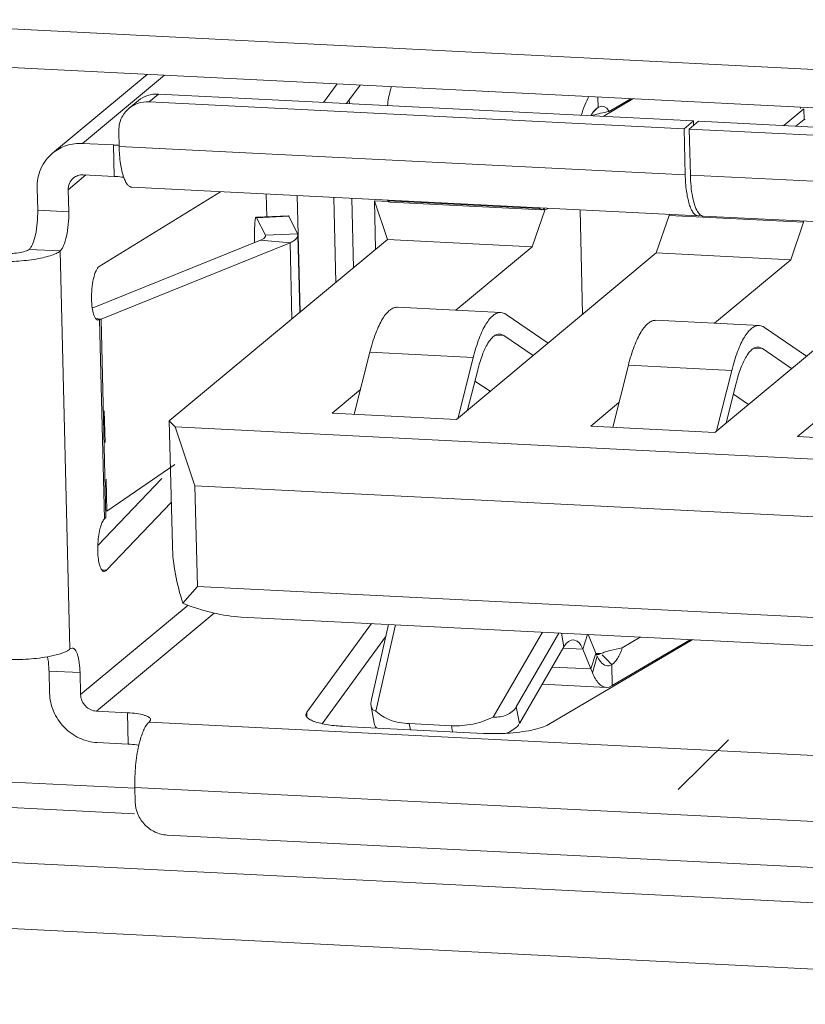
# Model space of a CAD drawing. Units: millimetres. Extents: x -90 to 95, y -7 to 94.
# Drawn here: x 68 to 69, y 4 to 5 of the extents above; entities that cross this region are included whole.
import ezdxf

# ---------------------------------------------------------------- set-up
doc = ezdxf.new("R2010")
doc.units = ezdxf.units.MM
doc.header["$MEASUREMENT"] = 0
for name, color, linetype, lineweight in [('1-2-17-05-00DXF_CONTINUOUS_LINE', 7, 'Continuous', 0), ('DH3_Z163_6_2DXF_CONTINUOUS_LINE', 7, 'Continuous', 0), ('DH3_Z163_6_PDXF_CONTINUOUS_LINE', 7, 'Continuous', 0)]:
    doc.layers.add(name, color=color, linetype=linetype, lineweight=lineweight)

msp = doc.modelspace()

# ---------------------------------------------------------------- linework, layer by layer
at = {"layer": '1-2-17-05-00DXF_CONTINUOUS_LINE', "color": 18, "lineweight": 9, "true_color": 0x040000}
for p, q in [((67.75609, 4.90364), (67.85075, 4.9824)), ((67.786, 4.91339), (67.8679, 4.98153)), ((68.02695, 4.95442), (68.04042, 4.97285)), ((68.0633, 4.97169), (68.04983, 4.95327)), ((67.85244, 4.95497), (67.86178, 4.96274)), ((67.86178, 4.96274), (68.39648, 4.93581)), ((68.3012, 4.94939), (68.30094, 4.95973)), ((67.84184, 4.95623), (67.8325, 4.94846)), ((67.85244, 4.95497), (68.38713, 4.92804)), ((68.05257, 4.95701), (68.05266, 4.95313)), ((68.33599, 4.95796), (68.30615, 4.94036)), ((68.33391, 4.95807), (68.31219, 4.94526)), ((68.50333, 4.94843), (68.5033, 4.94954)), ((68.29608, 4.94148), (68.29504, 4.94114)), ((68.48686, 4.93126), (68.50686, 4.94791)), ((68.50686, 4.94791), (68.50712, 4.93744)), ((68.38713, 4.92804), (68.39648, 4.93581)), ((68.3923, 4.92778), (68.40164, 4.93555)), ((68.39648, 4.93581), (68.39659, 4.93135)), ((68.93634, 4.90863), (68.40164, 4.93555)), ((68.50712, 4.93744), (68.49896, 4.93065)), ((68.50712, 4.93744), (68.50809, 4.93735)), ((67.82221, 4.92513), (67.82257, 4.91048)), ((68.38713, 4.92804), (68.38827, 4.88199)), ((68.927, 4.90086), (68.3923, 4.92778)), ((68.3923, 4.92778), (68.39343, 4.88173)), ((67.817, 4.91183), (67.786, 4.91339)), ((67.817, 4.91183), (67.81777, 4.88043)), ((68.38827, 4.88199), (67.82257, 4.91048)), ((67.77166, 4.86708), (67.78943, 4.88186)), ((67.78678, 4.882), (67.81777, 4.88043)), ((68.95913, 4.85325), (68.39343, 4.88173)), ((67.74067, 4.86864), (67.74121, 4.84666)), ((67.77166, 4.86708), (67.7722, 4.8451)), ((67.80265, 4.79028), (67.9239, 4.86507)), ((68.40112, 4.84104), (67.83543, 4.86953)), ((67.96961, 4.86277), (67.97016, 4.84011)), ((68.00347, 4.74485), (68.0006, 4.86121)), ((68.03711, 4.85937), (68.0392, 4.77458)), ((68.05499, 4.85847), (68.05669, 4.78914)), ((68.07775, 4.85615), (68.0917, 4.85545)), ((68.09074, 4.81746), (68.07775, 4.85615)), ((68.07894, 4.80765), (68.07775, 4.85615)), ((68.09073, 4.85635), (68.0908, 4.85627)), ((68.0908, 4.85627), (68.09104, 4.85599)), ((68.09103, 4.85599), (68.0908, 4.85627)), ((68.24189, 4.84839), (68.09104, 4.85599)), ((68.09217, 4.85517), (68.09269, 4.85495)), ((68.09296, 4.85489), (68.09323, 4.85484)), ((68.09336, 4.85483), (68.09343, 4.85483)), ((68.09343, 4.85483), (68.24514, 4.84719)), ((67.7722, 4.8451), (67.74121, 4.84666)), ((67.99171, 4.84109), (67.95996, 4.83964)), ((67.95999, 4.8391), (67.99223, 4.84056)), ((67.99223, 4.84056), (68.00098, 4.82303)), ((68.24823, 4.84756), (68.23539, 4.81018)), ((68.24131, 4.84869), (68.24035, 4.84918)), ((68.24189, 4.84839), (68.24131, 4.84869)), ((68.24261, 4.84903), (68.2419, 4.84839)), ((68.2476, 4.84877), (68.24587, 4.84715)), ((68.24598, 4.84715), (68.24587, 4.84715)), ((68.2832, 4.84698), (68.28577, 4.74269)), ((68.35938, 4.80394), (68.37222, 4.84132)), ((68.37222, 4.84132), (68.37219, 4.8425)), ((68.37222, 4.84132), (68.50654, 4.83456)), ((68.40629, 4.84078), (68.97198, 4.8123)), ((67.96874, 4.82157), (67.95999, 4.8391)), ((68.50654, 4.83456), (68.4937, 4.79717)), ((68.50654, 4.83456), (68.50651, 4.83574)), ((68.00098, 4.82303), (67.96874, 4.82157)), ((67.96874, 4.82157), (67.96876, 4.82079)), ((67.96893, 4.82104), (67.96882, 4.82141)), ((67.96895, 4.82079), (67.96894, 4.82096)), ((68.00098, 4.82303), (68.00131, 4.82208)), ((68.00132, 4.82159), (68.00322, 4.74465)), ((67.79571, 4.74886), (67.96394, 4.81682)), ((67.99334, 4.8142), (67.80457, 4.73793)), ((68.09074, 4.81746), (67.87272, 4.63608)), ((67.95799, 4.81506), (67.95801, 4.81443)), ((67.96394, 4.81682), (67.99334, 4.8142)), ((67.99334, 4.8142), (67.99521, 4.73799)), ((68.09074, 4.81746), (68.23539, 4.81018)), ((67.73264, 4.80749), (67.76363, 4.80593)), ((67.77341, 4.40822), (67.76363, 4.80593)), ((68.15909, 4.7467), (68.23539, 4.81018)), ((68.15955, 4.63768), (68.35938, 4.80394)), ((68.35938, 4.80394), (68.4937, 4.79717)), ((68.4174, 4.73369), (68.4937, 4.79717)), ((68.61769, 4.79093), (68.41786, 4.62467)), ((68.20404, 4.74443), (68.10072, 4.74964)), ((68.25124, 4.71397), (68.20924, 4.74257)), ((67.80457, 4.73793), (67.79906, 4.73843)), ((67.80011, 4.73738), (67.80295, 4.73724)), ((67.80145, 4.73681), (67.80088, 4.73689)), ((67.80295, 4.73724), (67.80785, 4.53828)), ((67.80944, 4.53971), (67.80457, 4.73793)), ((68.46235, 4.73143), (68.35903, 4.73663)), ((68.50955, 4.70096), (68.46755, 4.72956)), ((68.1987, 4.72181), (68.20712, 4.72138)), ((68.20712, 4.72138), (68.23628, 4.70152)), ((68.05756, 4.64281), (68.07315, 4.70474)), ((68.07315, 4.70474), (68.17647, 4.69953)), ((68.45701, 4.7088), (68.46542, 4.70837)), ((68.46542, 4.70837), (68.49459, 4.68851)), ((68.17647, 4.69953), (68.16126, 4.6391)), ((68.17087, 4.64709), (68.1809, 4.68695)), ((68.31587, 4.62981), (68.33146, 4.69173)), ((68.33146, 4.69173), (68.43478, 4.68653)), ((68.43478, 4.68653), (68.41957, 4.62609)), ((68.19322, 4.66569), (68.17813, 4.67596)), ((68.42917, 4.63409), (68.43921, 4.67395)), ((68.03556, 4.64392), (68.06374, 4.66737)), ((68.29387, 4.63092), (68.32205, 4.65436)), ((68.45152, 4.65268), (68.43644, 4.66295)), ((68.03556, 4.64392), (68.15955, 4.63768)), ((68.50052, 4.62051), (68.5287, 4.64396)), ((67.87272, 4.63608), (67.87865, 4.63007)), ((67.87579, 4.51153), (67.87272, 4.63608)), ((67.87865, 4.63007), (68.99041, 4.57409)), ((67.87865, 4.63007), (67.8984, 4.57127)), ((68.41786, 4.62467), (68.29387, 4.63092)), ((68.6245, 4.61427), (68.50052, 4.62051)), ((67.80125, 4.51166), (67.86511, 4.57868)), ((68.93163, 4.51924), (67.8984, 4.57127)), ((67.90087, 4.47079), (67.8984, 4.57127)), ((67.87473, 4.55468), (67.81011, 4.48687)), ((67.81011, 4.48687), (67.8053, 4.48711)), ((67.90087, 4.47079), (67.88637, 4.45389)), ((68.9341, 4.41876), (67.90087, 4.47079)), ((67.89141, 4.45193), (67.78406, 4.36262)), ((67.79995, 4.34614), (67.91761, 4.44403)), ((68.94685, 4.38965), (67.94462, 4.44012)), ((68.01008, 4.34499), (68.07481, 4.43356)), ((68.07479, 4.35784), (68.09161, 4.43262)), ((68.09863, 4.43236), (68.07924, 4.34612)), ((68.08884, 4.42032), (68.02547, 4.3336)), ((68.19637, 4.34022), (68.24549, 4.42497)), ((68.26207, 4.42403), (68.21947, 4.35055)), ((68.26704, 4.41049), (68.26454, 4.42401)), ((68.28602, 4.4082), (68.29071, 4.42269)), ((68.29144, 4.42266), (68.29173, 4.42195)), ((68.29173, 4.42196), (68.29864, 4.40478)), ((68.39315, 4.41753), (68.3154, 4.37167)), ((68.32536, 4.4094), (68.3434, 4.42004)), ((68.26704, 4.41049), (68.22257, 4.33377)), ((68.39523, 4.41743), (68.25181, 4.33282)), ((68.26629, 4.40919), (68.28602, 4.4082)), ((68.29406, 4.38824), (68.28602, 4.4082)), ((68.29907, 4.40373), (68.29406, 4.38824)), ((68.30017, 4.40121), (68.29551, 4.38447)), ((68.29864, 4.40478), (68.29907, 4.40373)), ((68.29907, 4.40373), (68.29928, 4.4032)), ((68.30416, 4.40359), (68.29908, 4.40385)), ((68.29939, 4.40293), (68.2999, 4.40178)), ((68.29939, 4.40288), (68.29963, 4.40282)), ((68.29976, 4.4028), (68.30015, 4.40274)), ((68.30035, 4.40272), (68.30049, 4.40271)), ((68.30056, 4.4027), (68.30149, 4.40271)), ((68.30769, 4.4), (68.30534, 4.4024)), ((68.29406, 4.38824), (68.25528, 4.39019)), ((68.3154, 4.37167), (68.31488, 4.3926)), ((67.75253, 4.38616), (67.78352, 4.38459)), ((67.75253, 4.38616), (67.75307, 4.36418)), ((67.78352, 4.38459), (67.78406, 4.36262)), ((68.24535, 4.37306), (68.30939, 4.36984)), ((68.07433, 4.35065), (68.07737, 4.3342)), ((68.21947, 4.35055), (68.22257, 4.33377)), ((67.83094, 4.34458), (67.79995, 4.34614)), ((67.83094, 4.34458), (67.83172, 4.31318)), ((68.0102, 4.34017), (68.01008, 4.34499)), ((68.98916, 4.27801), (67.8526, 4.33524)), ((68.0476, 4.33092), (68.18667, 4.32392)), ((68.15456, 4.33151), (68.11254, 4.33362)), ((68.11365, 4.32759), (68.11254, 4.33362)), ((68.15456, 4.33151), (68.15568, 4.32548)), ((68.22068, 4.33087), (68.22199, 4.33278)), ((67.80072, 4.31474), (67.83172, 4.31318)), ((67.83832, 4.26996), (68.97487, 4.21273)), ((67.83832, 4.26996), (67.83868, 4.25531)), ((67.87044, 4.22235), (68.94501, 4.16824))]:
    msp.add_line(p, q, dxfattribs=at)
for points in [[(68.3012, 4.94939), (68.30053, 4.94896), (68.29855, 4.94732)], [(68.3012, 4.94939), (68.30416, 4.95048), (68.30706, 4.9502), (68.30978, 4.94847), (68.31219, 4.94526)], [(68.09103, 4.85599), (68.09131, 4.85574), (68.09217, 4.85517)], [(67.99171, 4.84108), (67.99184, 4.84106), (67.99223, 4.84056)], [(68.24587, 4.84715), (68.24487, 4.84728), (68.2419, 4.84839)], [(68.25124, 4.84851), (68.24993, 4.84787), (68.24598, 4.84715)], [(68.40372, 4.84169), (68.4029, 4.84234), (68.40054, 4.84529)], [(68.40112, 4.84104), (68.40177, 4.84106), (68.40373, 4.84167)], [(68.40629, 4.84078), (68.40564, 4.84086), (68.40372, 4.84169)], [(67.95947, 4.83962), (67.9592, 4.83943), (67.95895, 4.83889), (67.95851, 4.83677)], [(67.95999, 4.8391), (67.95985, 4.83933), (67.95947, 4.83962)], [(68.00132, 4.82159), (68.00063, 4.81932), (67.99845, 4.81708)], [(67.96394, 4.81682), (67.96489, 4.8172), (67.96714, 4.81836)], [(67.96714, 4.81836), (67.96794, 4.81897), (67.96895, 4.82079)], [(68.20924, 4.74257), (68.20797, 4.74333), (68.20404, 4.74443)], [(67.80062, 4.737), (67.799, 4.73842), (67.79757, 4.74113)], [(67.80295, 4.73724), (67.80258, 4.73703), (67.80145, 4.73681)], [(67.80457, 4.73793), (67.80411, 4.73776), (67.80295, 4.73724)], [(68.20296, 4.72287), (68.20402, 4.72274), (68.20712, 4.72138)], [(68.46755, 4.72956), (68.46627, 4.73033), (68.46235, 4.73142)], [(68.46127, 4.70986), (68.46232, 4.70973), (68.46542, 4.70837)], [(67.80785, 4.53828), (67.80819, 4.53864), (67.80944, 4.53971)], [(67.81011, 4.48687), (67.80949, 4.4863), (67.80762, 4.48562)], [(68.27658, 4.41749), (68.27415, 4.41713), (68.27172, 4.41581), (68.26933, 4.41357), (68.26704, 4.41049)], [(68.28602, 4.4082), (68.28395, 4.41205), (68.28224, 4.41433), (68.28043, 4.41601), (68.27658, 4.41749)], [(67.77341, 4.40822), (67.77287, 4.40779), (67.7709, 4.40653)], [(67.77341, 4.40822), (67.77401, 4.40865), (67.77581, 4.40916)], [(68.30173, 4.39827), (68.30133, 4.39896), (68.30017, 4.40121)], [(68.30381, 4.39532), (68.30328, 4.39599), (68.30173, 4.39827)], [(68.30194, 4.40279), (68.3025, 4.40292), (68.30417, 4.40359)], [(68.29551, 4.38447), (68.29513, 4.38538), (68.29406, 4.38824)], [(68.3154, 4.37167), (68.31238, 4.37022), (68.30939, 4.36984)], [(68.07433, 4.35065), (68.07419, 4.35384), (68.07479, 4.35784)], [(68.07924, 4.34612), (68.07604, 4.34731), (68.07433, 4.35065)], [(68.00921, 4.34255), (68.00926, 4.34316), (68.01008, 4.34499)], [(67.85055, 4.33307), (67.85106, 4.3337), (67.8526, 4.33524)], [(67.85398, 4.3376), (67.8539, 4.33701), (67.8526, 4.33524)]]:
    msp.add_lwpolyline(points, dxfattribs=at)
for points, knots in [([(68.09468, 4.97011), (68.09425, 4.96878), (68.09387, 4.96743), (68.09352, 4.96608), (68.09225, 4.9612), (68.09137, 4.95623), (68.0907, 4.95124)], [0, 0, 0, 0, 1, 1, 1, 2, 2, 2, 2]), ([(67.84184, 4.95623), (67.84455, 4.95849), (67.84772, 4.96024), (67.8511, 4.96134), (67.85454, 4.96246), (67.85819, 4.96292), (67.86178, 4.96274)], [0, 0, 0, 0, 1, 1, 1, 2, 2, 2, 2]), ([(68.28434, 4.9415), (68.28541, 4.94497), (68.28661, 4.9484), (68.288, 4.95175), (68.2892, 4.95466), (68.29055, 4.95751), (68.29212, 4.96024)], [0, 0, 0, 0, 1, 1, 1, 2, 2, 2, 2]), ([(67.85244, 4.95497), (67.84885, 4.95515), (67.8452, 4.95469), (67.84176, 4.95357), (67.83838, 4.95246), (67.83521, 4.95072), (67.8325, 4.94846)], [0, 0, 0, 0, 1, 1, 1, 2, 2, 2, 2]), ([(67.8325, 4.94846), (67.82919, 4.94571), (67.8265, 4.94212), (67.82474, 4.93814), (67.82293, 4.93405), (67.8221, 4.92954), (67.82221, 4.92513)], [0, 0, 0, 0, 1, 1, 1, 2, 2, 2, 2]), ([(68.29855, 4.94732), (68.29813, 4.94691), (68.29773, 4.94648), (68.29735, 4.94603), (68.29602, 4.94449), (68.29488, 4.94278), (68.29387, 4.94101)], [0, 0, 0, 0, 1, 1, 1, 2, 2, 2, 2]), ([(68.31219, 4.94526), (68.30934, 4.94471), (68.30649, 4.94413), (68.30366, 4.94349), (68.30111, 4.94291), (68.29857, 4.94227), (68.29608, 4.94148)], [0, 0, 0, 0, 1, 1, 1, 2, 2, 2, 2]), ([(67.786, 4.91339), (67.78063, 4.91366), (67.77515, 4.91298), (67.76999, 4.91129), (67.76492, 4.90964), (67.76016, 4.90702), (67.75609, 4.90364)], [0, 0, 0, 0, 1, 1, 1, 2, 2, 2, 2]), ([(67.817, 4.91183), (67.81749, 4.91181), (67.81798, 4.91178), (67.81846, 4.91175), (67.81988, 4.91166), (67.8213, 4.91154), (67.82271, 4.9114)], [0, 0, 0, 0, 1, 1, 1, 2, 2, 2, 2]), ([(67.8272, 4.87942), (67.82563, 4.88381), (67.82468, 4.88841), (67.824, 4.89304), (67.82315, 4.89882), (67.82271, 4.90465), (67.82257, 4.91048)], [0, 0, 0, 0, 1, 1, 1, 2, 2, 2, 2]), ([(67.75609, 4.90364), (67.75113, 4.89951), (67.7471, 4.89412), (67.74446, 4.88815), (67.74175, 4.88202), (67.7405, 4.87526), (67.74067, 4.86864)], [0, 0, 0, 0, 1, 1, 1, 2, 2, 2, 2]), ([(67.77681, 4.87874), (67.77816, 4.87987), (67.77975, 4.88074), (67.78144, 4.8813), (67.78316, 4.88186), (67.78498, 4.88209), (67.78678, 4.882)], [0, 0, 0, 0, 1, 1, 1, 2, 2, 2, 2]), ([(67.82724, 4.87952), (67.8265, 4.87963), (67.82576, 4.87973), (67.82502, 4.87982), (67.82261, 4.88012), (67.82019, 4.88031), (67.81777, 4.88043)], [0, 0, 0, 0, 1, 1, 1, 2, 2, 2, 2]), ([(68.38827, 4.88199), (68.3884, 4.87658), (68.38877, 4.87117), (68.38951, 4.8658), (68.38984, 4.86345), (68.39023, 4.86111), (68.39073, 4.85878), (68.39116, 4.85674), (68.39167, 4.85472), (68.39229, 4.85273), (68.39282, 4.85106), (68.39342, 4.84941), (68.39417, 4.84782), (68.39477, 4.84654), (68.39545, 4.84531), (68.3963, 4.84417), (68.39696, 4.8433), (68.39771, 4.84249), (68.39864, 4.84189), (68.39939, 4.84142), (68.40025, 4.84109), (68.40112, 4.84104)], [0, 0, 0, 0, 1, 1, 1, 2, 2, 2, 3, 3, 3, 4, 4, 4, 5, 5, 5, 6, 6, 6, 7, 7, 7, 7]), ([(68.40054, 4.84529), (68.39937, 4.84722), (68.3985, 4.84933), (68.39778, 4.85148), (68.39685, 4.85425), (68.39616, 4.85708), (68.39561, 4.85993), (68.3942, 4.8671), (68.39361, 4.87443), (68.39343, 4.88173)], [0, 0, 0, 0, 1, 1, 1, 2, 2, 2, 3, 3, 3, 3]), ([(67.77166, 4.86708), (67.77161, 4.86928), (67.77202, 4.87154), (67.77293, 4.87358), (67.77381, 4.87557), (67.77515, 4.87737), (67.77681, 4.87874)], [0, 0, 0, 0, 1, 1, 1, 2, 2, 2, 2]), ([(67.83543, 4.86953), (67.83463, 4.86957), (67.83385, 4.86984), (67.83315, 4.87025), (67.83231, 4.87075), (67.83161, 4.87143), (67.83099, 4.87217), (67.83021, 4.87312), (67.82956, 4.87417), (67.82899, 4.87525), (67.82829, 4.8766), (67.82771, 4.878), (67.8272, 4.87942)], [0, 0, 0, 0, 1, 1, 1, 2, 2, 2, 3, 3, 3, 4, 4, 4, 4]), ([(67.73264, 4.80749), (67.73335, 4.80808), (67.73393, 4.80883), (67.73444, 4.80961), (67.73511, 4.81064), (67.73566, 4.81173), (67.73615, 4.81285), (67.73745, 4.81583), (67.73833, 4.81899), (67.73902, 4.82218), (67.73986, 4.8261), (67.74043, 4.83006), (67.74079, 4.83405), (67.74117, 4.83824), (67.74131, 4.84246), (67.74121, 4.84666)], [0, 0, 0, 0, 1, 1, 1, 2, 2, 2, 3, 3, 3, 4, 4, 4, 5, 5, 5, 5]), ([(67.7722, 4.8451), (67.77231, 4.84089), (67.77216, 4.83668), (67.77179, 4.83249), (67.77143, 4.8285), (67.77086, 4.82454), (67.77001, 4.82062), (67.76932, 4.81743), (67.76845, 4.81427), (67.76715, 4.81129), (67.76666, 4.81017), (67.76611, 4.80908), (67.76544, 4.80805), (67.76493, 4.80727), (67.76435, 4.80652), (67.76363, 4.80593)], [0, 0, 0, 0, 1, 1, 1, 2, 2, 2, 3, 3, 3, 4, 4, 4, 5, 5, 5, 5]), ([(67.95851, 4.83677), (67.95834, 4.83553), (67.95824, 4.83428), (67.95816, 4.83304), (67.95806, 4.83136), (67.95799, 4.82968), (67.95795, 4.828), (67.95785, 4.82369), (67.95789, 4.81937), (67.95799, 4.81506)], [0, 0, 0, 0, 1, 1, 1, 2, 2, 2, 3, 3, 3, 3]), ([(67.99845, 4.81708), (67.99811, 4.81682), (67.99776, 4.81658), (67.9974, 4.81634), (67.99612, 4.81551), (67.99474, 4.81481), (67.99334, 4.81419)], [0, 0, 0, 0, 1, 1, 1, 2, 2, 2, 2]), ([(67.6964, 4.79557), (67.70338, 4.79522), (67.71037, 4.79523), (67.71736, 4.79557), (67.7241, 4.79588), (67.73083, 4.7965), (67.73749, 4.79753), (67.74044, 4.79798), (67.74337, 4.79852), (67.74628, 4.79917), (67.74879, 4.79973), (67.75129, 4.80038), (67.75374, 4.80117), (67.75574, 4.80181), (67.7577, 4.80254), (67.7596, 4.80345), (67.76103, 4.80414), (67.76242, 4.80492), (67.76363, 4.80593)], [0, 0, 0, 0, 1, 1, 1, 2, 2, 2, 3, 3, 3, 4, 4, 4, 5, 5, 5, 6, 6, 6, 6]), ([(67.73264, 4.80749), (67.73215, 4.80709), (67.7316, 4.80677), (67.73102, 4.8065), (67.73026, 4.80613), (67.72948, 4.80584), (67.72868, 4.80558), (67.72657, 4.8049), (67.72438, 4.80446), (67.72218, 4.80413), (67.71951, 4.80372), (67.71682, 4.80347), (67.71413, 4.80334), (67.71133, 4.80321), (67.70853, 4.80321), (67.70574, 4.80335)], [0, 0, 0, 0, 1, 1, 1, 2, 2, 2, 3, 3, 3, 4, 4, 4, 5, 5, 5, 5]), ([(67.79502, 4.75728), (67.79493, 4.76092), (67.79506, 4.76458), (67.7954, 4.76821), (67.79573, 4.77163), (67.79624, 4.77503), (67.797, 4.7784), (67.79761, 4.78107), (67.79839, 4.78372), (67.79956, 4.78618), (67.79999, 4.78708), (67.80047, 4.78795), (67.80107, 4.78875), (67.80152, 4.78934), (67.80203, 4.78989), (67.80265, 4.79028)], [0, 0, 0, 0, 1, 1, 1, 2, 2, 2, 3, 3, 3, 4, 4, 4, 5, 5, 5, 5]), ([(67.79569, 4.74882), (67.7956, 4.74948), (67.79551, 4.75015), (67.79544, 4.75081), (67.7952, 4.75296), (67.79507, 4.75512), (67.79502, 4.75728)], [0, 0, 0, 0, 1, 1, 1, 2, 2, 2, 2]), ([(67.79757, 4.74113), (67.79736, 4.74166), (67.79717, 4.7422), (67.797, 4.74274), (67.79639, 4.74472), (67.79599, 4.74677), (67.79569, 4.74882)], [0, 0, 0, 0, 1, 1, 1, 2, 2, 2, 2]), ([(68.07315, 4.70474), (68.07477, 4.71118), (68.07667, 4.71757), (68.07904, 4.72379), (68.08005, 4.72643), (68.08114, 4.72904), (68.08236, 4.7316), (68.08342, 4.73383), (68.08457, 4.73601), (68.08587, 4.73811), (68.08696, 4.7399), (68.08816, 4.74163), (68.08951, 4.74324), (68.09063, 4.74457), (68.09185, 4.74583), (68.09323, 4.7469), (68.09438, 4.74779), (68.09562, 4.74855), (68.09699, 4.74904), (68.09818, 4.74947), (68.09946, 4.7497), (68.10072, 4.74963)], [0, 0, 0, 0, 1, 1, 1, 2, 2, 2, 3, 3, 3, 4, 4, 4, 5, 5, 5, 6, 6, 6, 7, 7, 7, 7]), ([(68.20404, 4.74443), (68.20279, 4.7445), (68.20151, 4.74427), (68.20031, 4.74384), (68.19895, 4.74335), (68.1977, 4.74258), (68.19656, 4.7417), (68.19518, 4.74063), (68.19395, 4.73937), (68.19283, 4.73804), (68.19148, 4.73643), (68.19029, 4.7347), (68.18919, 4.73291), (68.1879, 4.73081), (68.18674, 4.72862), (68.18568, 4.7264), (68.18447, 4.72384), (68.18337, 4.72123), (68.18236, 4.71858), (68.18, 4.71237), (68.1781, 4.70598), (68.17647, 4.69953)], [0, 0, 0, 0, 1, 1, 1, 2, 2, 2, 3, 3, 3, 4, 4, 4, 5, 5, 5, 6, 6, 6, 7, 7, 7, 7]), ([(68.33146, 4.69173), (68.33308, 4.69818), (68.33498, 4.70457), (68.33735, 4.71078), (68.33836, 4.71342), (68.33945, 4.71604), (68.34067, 4.71859), (68.34173, 4.72082), (68.34288, 4.723), (68.34417, 4.72511), (68.34527, 4.72689), (68.34647, 4.72862), (68.34782, 4.73023), (68.34894, 4.73157), (68.35016, 4.73282), (68.35154, 4.73389), (68.35268, 4.73478), (68.35393, 4.73554), (68.3553, 4.73604), (68.35649, 4.73647), (68.35777, 4.73669), (68.35903, 4.73663)], [0, 0, 0, 0, 1, 1, 1, 2, 2, 2, 3, 3, 3, 4, 4, 4, 5, 5, 5, 6, 6, 6, 7, 7, 7, 7]), ([(68.1809, 4.68695), (68.1822, 4.69211), (68.18373, 4.69721), (68.18561, 4.70219), (68.18712, 4.70616), (68.18885, 4.71005), (68.19107, 4.71365), (68.19195, 4.71508), (68.19291, 4.71647), (68.19399, 4.71775), (68.19488, 4.71882), (68.19586, 4.71983), (68.19697, 4.72068), (68.19788, 4.72139), (68.19888, 4.722), (68.19997, 4.7224), (68.20093, 4.72274), (68.20195, 4.72292), (68.20296, 4.72287)], [0, 0, 0, 0, 1, 1, 1, 2, 2, 2, 3, 3, 3, 4, 4, 4, 5, 5, 5, 6, 6, 6, 6]), ([(68.46235, 4.73142), (68.46109, 4.73149), (68.45981, 4.73126), (68.45862, 4.73083), (68.45726, 4.73034), (68.45601, 4.72958), (68.45487, 4.72869), (68.45348, 4.72762), (68.45226, 4.72637), (68.45114, 4.72503), (68.44979, 4.72342), (68.44859, 4.72169), (68.4475, 4.7199), (68.44621, 4.7178), (68.44505, 4.71562), (68.44399, 4.71339), (68.44277, 4.71083), (68.44168, 4.70822), (68.44067, 4.70558), (68.4383, 4.69936), (68.43641, 4.69297), (68.43478, 4.68653)], [0, 0, 0, 0, 1, 1, 1, 2, 2, 2, 3, 3, 3, 4, 4, 4, 5, 5, 5, 6, 6, 6, 7, 7, 7, 7]), ([(68.43921, 4.67395), (68.44051, 4.6791), (68.44203, 4.6842), (68.44392, 4.68918), (68.44543, 4.69315), (68.44716, 4.69704), (68.44938, 4.70065), (68.45026, 4.70208), (68.45122, 4.70346), (68.4523, 4.70475), (68.45319, 4.70582), (68.45417, 4.70682), (68.45528, 4.70768), (68.45619, 4.70839), (68.45719, 4.709), (68.45828, 4.70939), (68.45924, 4.70973), (68.46026, 4.70991), (68.46127, 4.70986)], [0, 0, 0, 0, 1, 1, 1, 2, 2, 2, 3, 3, 3, 4, 4, 4, 5, 5, 5, 6, 6, 6, 6]), ([(67.80123, 4.51166), (67.80133, 4.51455), (67.80157, 4.51743), (67.80195, 4.5203), (67.80229, 4.52294), (67.80276, 4.52556), (67.8034, 4.52814), (67.80393, 4.53025), (67.80457, 4.53233), (67.80544, 4.53435), (67.80605, 4.53577), (67.80678, 4.53717), (67.80785, 4.53828)], [0, 0, 0, 0, 1, 1, 1, 2, 2, 2, 3, 3, 3, 4, 4, 4, 4]), ([(67.80762, 4.48562), (67.80666, 4.48567), (67.80582, 4.4864), (67.80521, 4.48719), (67.80476, 4.48777), (67.80443, 4.48838), (67.80414, 4.48901), (67.80378, 4.4898), (67.80347, 4.49063), (67.8032, 4.49147), (67.80289, 4.49246), (67.80264, 4.49347), (67.80242, 4.49449), (67.80218, 4.49565), (67.80198, 4.49682), (67.80182, 4.498), (67.80144, 4.50068), (67.80126, 4.50339), (67.80119, 4.5061)], [0, 0, 0, 0, 1, 1, 1, 2, 2, 2, 3, 3, 3, 4, 4, 4, 5, 5, 5, 6, 6, 6, 6]), ([(67.77581, 4.40916), (67.77633, 4.40914), (67.77685, 4.40894), (67.7773, 4.40865), (67.77786, 4.4083), (67.77831, 4.40781), (67.7787, 4.40728), (67.77921, 4.40661), (67.77962, 4.40586), (67.77998, 4.4051), (67.78043, 4.40414), (67.78079, 4.40315), (67.78111, 4.40215), (67.78148, 4.40096), (67.78179, 4.39974), (67.78205, 4.39852), (67.78234, 4.39713), (67.78258, 4.39572), (67.78277, 4.39431), (67.78322, 4.39109), (67.78344, 4.38784), (67.78352, 4.38459)], [0, 0, 0, 0, 1, 1, 1, 2, 2, 2, 3, 3, 3, 4, 4, 4, 5, 5, 5, 6, 6, 6, 7, 7, 7, 7]), ([(68.30416, 4.40359), (68.30545, 4.40428), (68.30682, 4.40481), (68.30821, 4.40528), (68.30991, 4.40585), (68.31163, 4.40634), (68.31336, 4.40679), (68.31732, 4.40781), (68.32134, 4.40863), (68.32536, 4.4094)], [0, 0, 0, 0, 1, 1, 1, 2, 2, 2, 3, 3, 3, 3]), ([(68.32536, 4.4094), (68.32421, 4.40564), (68.32275, 4.40199), (68.32062, 4.39862), (68.31911, 4.39624), (68.31727, 4.39401), (68.31488, 4.3926)], [0, 0, 0, 0, 1, 1, 1, 2, 2, 2, 2]), ([(67.751, 4.40044), (67.74383, 4.39915), (67.73656, 4.39839), (67.72928, 4.39797), (67.72159, 4.39753), (67.71387, 4.39748), (67.70618, 4.39787)], [0, 0, 0, 0, 1, 1, 1, 2, 2, 2, 2]), ([(67.75253, 4.38616), (67.75249, 4.38747), (67.75244, 4.38878), (67.75235, 4.39009), (67.75213, 4.39359), (67.75172, 4.39709), (67.75095, 4.40052)], [0, 0, 0, 0, 1, 1, 1, 2, 2, 2, 2]), ([(67.7709, 4.40653), (67.7683, 4.40507), (67.76547, 4.40404), (67.76261, 4.40318), (67.75879, 4.40202), (67.75491, 4.40115), (67.751, 4.40044)], [0, 0, 0, 0, 1, 1, 1, 2, 2, 2, 2]), ([(68.31488, 4.3926), (68.314, 4.39208), (68.31303, 4.39167), (68.31201, 4.3915), (68.31108, 4.39133), (68.3101, 4.39137), (68.30917, 4.39159), (68.30705, 4.39211), (68.30521, 4.39365), (68.30381, 4.39532)], [0, 0, 0, 0, 1, 1, 1, 2, 2, 2, 3, 3, 3, 3]), ([(68.30939, 4.36984), (68.30807, 4.3699), (68.30676, 4.37031), (68.30558, 4.37093), (68.3042, 4.37165), (68.303, 4.37267), (68.30194, 4.3738), (68.30064, 4.37518), (68.29954, 4.37673), (68.29856, 4.37835), (68.29738, 4.38031), (68.29639, 4.38237), (68.29551, 4.38447)], [0, 0, 0, 0, 1, 1, 1, 2, 2, 2, 3, 3, 3, 4, 4, 4, 4]), ([(67.75307, 4.36418), (67.75322, 4.35797), (67.75461, 4.35173), (67.75705, 4.34597), (67.75953, 4.34012), (67.7631, 4.33476), (67.7675, 4.33019), (67.77189, 4.32564), (67.77709, 4.32189), (67.78284, 4.31922), (67.78845, 4.31661), (67.79458, 4.31505), (67.80072, 4.31474)], [0, 0, 0, 0, 1, 1, 1, 2, 2, 2, 3, 3, 3, 4, 4, 4, 4]), ([(67.79995, 4.34614), (67.7979, 4.34624), (67.79586, 4.34676), (67.79399, 4.34763), (67.79207, 4.34852), (67.79034, 4.34977), (67.78888, 4.35129), (67.78741, 4.35281), (67.78622, 4.3546), (67.78539, 4.35655), (67.78458, 4.35847), (67.78411, 4.36055), (67.78406, 4.36262)], [0, 0, 0, 0, 1, 1, 1, 2, 2, 2, 3, 3, 3, 4, 4, 4, 4]), ([(68.19637, 4.34022), (68.19873, 4.34011), (68.20111, 4.34019), (68.20345, 4.34053), (68.20567, 4.34086), (68.20785, 4.34141), (68.20991, 4.34228), (68.21189, 4.34311), (68.21375, 4.34422), (68.21538, 4.34562), (68.21701, 4.34702), (68.2184, 4.3487), (68.21947, 4.35055)], [0, 0, 0, 0, 1, 1, 1, 2, 2, 2, 3, 3, 3, 4, 4, 4, 4]), ([(67.83094, 4.34458), (67.83403, 4.34442), (67.83711, 4.34414), (67.84017, 4.3437), (67.84265, 4.34334), (67.84512, 4.34287), (67.84753, 4.34213), (67.84846, 4.34184), (67.84939, 4.34151), (67.85027, 4.34113), (67.85097, 4.34083), (67.85164, 4.3405), (67.85229, 4.34003), (67.85313, 4.33942), (67.85395, 4.33858), (67.85398, 4.3376)], [0, 0, 0, 0, 1, 1, 1, 2, 2, 2, 3, 3, 3, 4, 4, 4, 5, 5, 5, 5]), ([(68.02546, 4.33359), (68.02315, 4.33409), (68.02086, 4.33467), (68.01861, 4.33542), (68.01767, 4.33574), (68.01673, 4.33609), (68.01583, 4.33647), (68.01504, 4.3368), (68.01429, 4.33715), (68.0135, 4.33759), (68.0115, 4.3387), (68.00927, 4.34036), (68.00921, 4.34255)], [0, 0, 0, 0, 1, 1, 1, 2, 2, 2, 3, 3, 3, 4, 4, 4, 4]), ([(68.07924, 4.34612), (68.08306, 4.34218), (68.08801, 4.33937), (68.0932, 4.33742), (68.09942, 4.33507), (68.10598, 4.33395), (68.11254, 4.33362)], [0, 0, 0, 0, 1, 1, 1, 2, 2, 2, 2]), ([(68.15456, 4.33151), (68.16176, 4.33114), (68.16903, 4.33176), (68.17612, 4.33324), (68.18314, 4.3347), (68.18999, 4.33701), (68.19637, 4.34022)], [0, 0, 0, 0, 1, 1, 1, 2, 2, 2, 2]), ([(67.84227, 4.3121), (67.84325, 4.31634), (67.84443, 4.32055), (67.84603, 4.32459), (67.84668, 4.32623), (67.84739, 4.32784), (67.84822, 4.3294), (67.84891, 4.33068), (67.84967, 4.33192), (67.85055, 4.33307)], [0, 0, 0, 0, 1, 1, 1, 2, 2, 2, 3, 3, 3, 3]), ([(68.0476, 4.33092), (68.04557, 4.33102), (68.04354, 4.33116), (68.04152, 4.33132), (68.03613, 4.33177), (68.03074, 4.33246), (68.02546, 4.33359)], [0, 0, 0, 0, 1, 1, 1, 2, 2, 2, 2]), ([(68.25181, 4.33282), (68.24961, 4.33152), (68.24722, 4.33057), (68.24479, 4.32977), (68.24158, 4.32869), (68.2383, 4.32787), (68.235, 4.32718), (68.23106, 4.32635), (68.22707, 4.32572), (68.22307, 4.32522), (68.21866, 4.32467), (68.21422, 4.32428), (68.20978, 4.32402)], [0, 0, 0, 0, 1, 1, 1, 2, 2, 2, 3, 3, 3, 4, 4, 4, 4]), ([(68.20978, 4.32402), (68.20785, 4.32391), (68.20591, 4.32382), (68.20397, 4.32376), (68.19821, 4.32358), (68.19243, 4.32363), (68.18667, 4.32392)], [0, 0, 0, 0, 1, 1, 1, 2, 2, 2, 2]), ([(67.84235, 4.31208), (67.84153, 4.31222), (67.84071, 4.31234), (67.83989, 4.31245), (67.83718, 4.31281), (67.83445, 4.31304), (67.83172, 4.31318)], [0, 0, 0, 0, 1, 1, 1, 2, 2, 2, 2]), ([(67.83832, 4.26996), (67.83814, 4.27723), (67.8384, 4.28451), (67.83908, 4.29176), (67.83972, 4.2986), (67.84073, 4.30541), (67.84227, 4.3121)], [0, 0, 0, 0, 1, 1, 1, 2, 2, 2, 2]), ([(67.83868, 4.25531), (67.83878, 4.25117), (67.8397, 4.24701), (67.84133, 4.24317), (67.84299, 4.23927), (67.84537, 4.23569), (67.8483, 4.23265), (67.85122, 4.22962), (67.85469, 4.22711), (67.85852, 4.22533), (67.86227, 4.2236), (67.86635, 4.22255), (67.87044, 4.22235)], [0, 0, 0, 0, 1, 1, 1, 2, 2, 2, 3, 3, 3, 4, 4, 4, 4])]:
    msp.add_open_spline(points, degree=3, knots=knots, dxfattribs=at)
for points in [[(68.29609, 4.94438), (68.2978, 4.94605), (68.2995, 4.94771), (68.3012, 4.94939)], [(67.80123, 4.51166), (67.80116, 4.5098), (67.80115, 4.50795), (67.80119, 4.5061)], [(67.87579, 4.51153), (67.87623, 4.49349), (67.88004, 4.47276), (67.88637, 4.45389)], [(67.88637, 4.45389), (67.90585, 4.44597), (67.92681, 4.44102), (67.94462, 4.44012)], [(68.31488, 4.3926), (68.31249, 4.39507), (68.3101, 4.39754), (68.30769, 4.4)], [(68.07737, 4.3342), (68.07768, 4.33249), (68.07845, 4.33085), (68.07965, 4.32929)], [(68.20985, 4.32401), (68.21421, 4.32609), (68.21787, 4.32841), (68.22068, 4.33087)]]:
    msp.add_open_spline(points, degree=3, dxfattribs=at)
at = {"layer": 'DH3_Z163_6_2DXF_CONTINUOUS_LINE', "color": 18, "lineweight": 9, "true_color": 0x040000}
for p, q in [((67.53089, 5.03703), (69.19439, 4.95327)), ((67.59941, 4.99505), (69.15959, 4.91649)), ((67.80779, 4.64622), (67.80857, 4.6144)), ((67.80779, 4.64622), (67.80857, 4.6144)), ((67.80779, 4.64622), (67.80857, 4.6144)), ((67.80779, 4.64622), (67.80857, 4.6144)), ((67.80779, 4.64622), (67.80857, 4.6144)), ((67.80779, 4.64622), (67.80857, 4.6144)), ((67.81026, 4.54595), (67.87832, 4.59259)), ((67.81026, 4.54595), (67.87832, 4.59259)), ((67.80947, 4.57777), (67.81026, 4.54595)), ((67.80947, 4.57777), (67.81026, 4.54595)), ((67.80947, 4.57777), (67.81026, 4.54595)), ((67.80947, 4.57777), (67.81026, 4.54595)), ((67.80947, 4.57777), (67.81026, 4.54595)), ((67.80947, 4.57777), (67.81026, 4.54595)), ((68.3811, 4.26772), (68.43148, 4.31745)), ((68.3811, 4.26772), (68.43148, 4.31745)), ((68.3811, 4.26772), (68.43148, 4.31745)), ((68.3811, 4.26772), (68.43148, 4.31745)), ((68.3811, 4.26772), (68.43148, 4.31745)), ((68.3811, 4.26772), (68.43148, 4.31745)), ((67.68124, 4.25146), (67.83808, 4.24356)), ((69.17914, 4.12108), (67.61896, 4.19964)), ((69.21652, 4.05319), (67.55302, 4.13695))]:
    msp.add_line(p, q, dxfattribs=at)
at = {"layer": 'DH3_Z163_6_PDXF_CONTINUOUS_LINE', "color": 18, "lineweight": 9, "true_color": 0x040000}
for p, q in [((67.80779, 4.64622), (67.80857, 4.6144)), ((67.80947, 4.57777), (67.81026, 4.54595)), ((68.3811, 4.26772), (68.43148, 4.31745)), ((67.68252, 4.27693), (67.83827, 4.26909))]:
    msp.add_line(p, q, dxfattribs=at)

doc.saveas('drawing.dxf')
